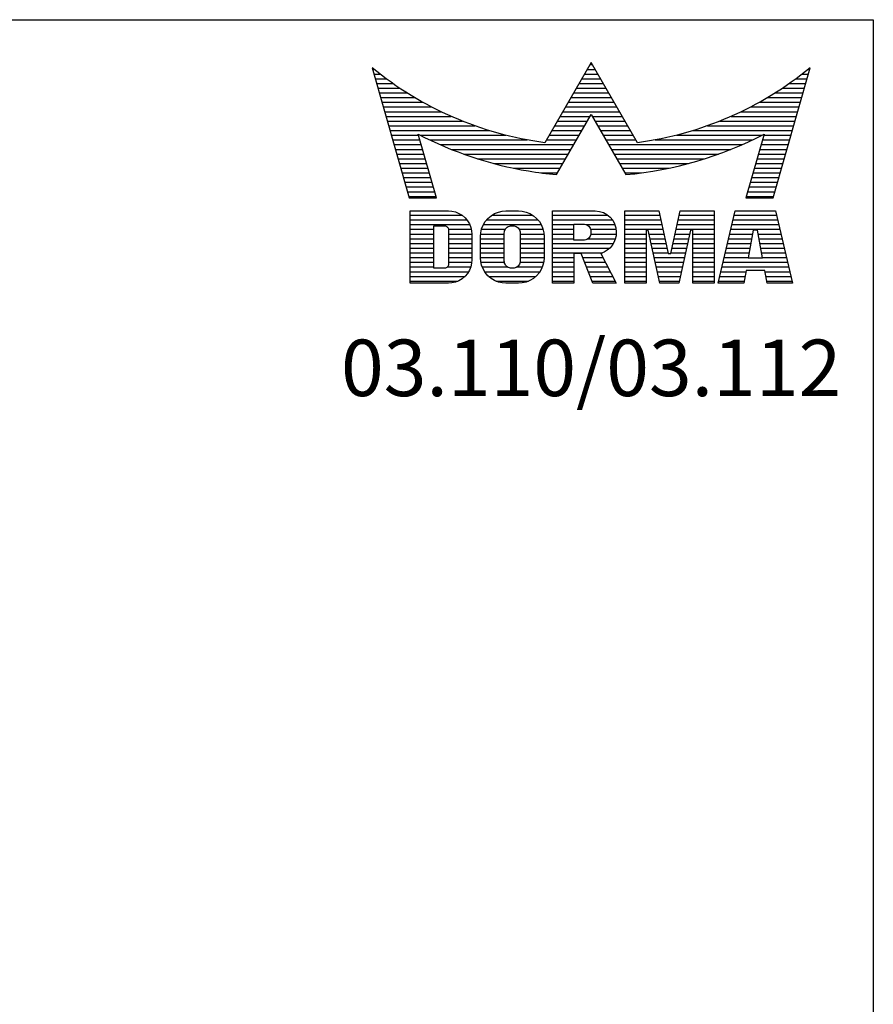
# Model space of a CAD drawing. Extents: x 0 to 197, y 0 to 285.
# Drawn here: x 152 to 197, y 233 to 285 of the extents above; entities that cross this region are included whole.
import ezdxf
from ezdxf.enums import TextEntityAlignment as Align

# ---------------------------------------------------------------- set-up
doc = ezdxf.new("R2010")
doc.units = 0
doc.header["$LTSCALE"] = 25
doc.layers.get('0').update_dxf_attribs({"linetype": 'CONTINUOUS'})
for name, color, linetype in [('Detail-Rahmen', 7, 'CONTINUOUS'), ('Deutsch', 4, 'CONTINUOUS'), ('Dick', 2, 'CONTINUOUS'), ('Duenn', 7, 'CONTINUOUS'), ('Schriftfeld', 7, 'CONTINUOUS')]:
    doc.layers.add(name, color=color, linetype=linetype)
doc.styles.add('ISO8', font='iso8')

# ---------------------------------------------------------------- blocks, each defined once
blk = doc.blocks.new('*X2')
at = {"color": 0}
for p, q in [((19.57, 13.25), (19.707, 13.25)), ((8.013, 13), (8.089, 13)), ((8.085, 12.75), (8.407, 12.75)), ((19.281, 12.75), (19.996, 12.75)), ((19.426, 13), (19.852, 13)), ((30.87, 12.75), (31.193, 12.75)), ((31.188, 13), (31.264, 13)), ((8.156, 12.5), (8.74, 12.5)), ((8.227, 12.25), (9.09, 12.25)), ((18.993, 12.25), (20.285, 12.25)), ((19.137, 12.5), (20.14, 12.5)), ((30.188, 12.25), (31.05, 12.25)), ((30.537, 12.5), (31.122, 12.5)), ((8.299, 12), (9.457, 12)), ((8.37, 11.75), (9.845, 11.75)), ((18.704, 11.75), (20.573, 11.75)), ((18.848, 12), (20.429, 12)), ((29.432, 11.75), (30.908, 11.75)), ((29.82, 12), (30.979, 12)), ((8.441, 11.5), (10.255, 11.5)), ((8.512, 11.25), (10.691, 11.25)), ((8.584, 11), (11.157, 11)), ((18.271, 11), (21.006, 11)), ((18.415, 11.25), (20.862, 11.25)), ((18.56, 11.5), (20.718, 11.5)), ((28.12, 11), (30.694, 11)), ((28.586, 11.25), (30.765, 11.25)), ((29.022, 11.5), (30.836, 11.5)), ((8.655, 10.75), (11.658, 10.75)), ((8.726, 10.5), (12.201, 10.5)), ((17.982, 10.5), (19.578, 10.5)), ((18.127, 10.75), (21.151, 10.75)), ((19.699, 10.5), (21.295, 10.5)), ((27.076, 10.5), (30.551, 10.5)), ((27.619, 10.75), (30.622, 10.75)), ((8.798, 10.25), (12.796, 10.25)), ((8.869, 10), (13.458, 10)), ((17.693, 10), (19.29, 10)), ((17.838, 10.25), (19.434, 10.25)), ((19.843, 10.25), (21.44, 10.25)), ((19.988, 10), (21.584, 10)), ((25.819, 10), (30.408, 10)), ((26.481, 10.25), (30.48, 10.25)), ((8.94, 9.75), (14.211, 9.75)), ((9.012, 9.5), (10.455, 9.5)), ((10.548, 9.5), (15.102, 9.5)), ((17.405, 9.5), (19.001, 9.5)), ((17.549, 9.75), (19.145, 9.75)), ((20.132, 9.75), (21.728, 9.75)), ((20.276, 9.5), (21.873, 9.5)), ((24.176, 9.5), (28.729, 9.5)), ((25.066, 9.75), (30.337, 9.75)), ((28.822, 9.5), (30.266, 9.5)), ((9.083, 9.25), (10.527, 9.25)), ((9.154, 9), (10.598, 9)), ((11.057, 9.25), (16.235, 9.25)), ((11.606, 9), (18.712, 9)), ((17.26, 9.25), (18.857, 9.25)), ((20.421, 9.25), (22.017, 9.25)), ((20.565, 9), (27.671, 9)), ((23.043, 9.25), (28.22, 9.25)), ((28.679, 9), (30.123, 9)), ((28.751, 9.25), (30.195, 9.25)), ((9.225, 8.75), (10.67, 8.75)), ((9.297, 8.5), (10.742, 8.5)), ((12.204, 8.75), (18.568, 8.75)), ((12.864, 8.5), (18.424, 8.5)), ((20.709, 8.75), (27.073, 8.75)), ((20.854, 8.5), (26.414, 8.5)), ((28.536, 8.5), (29.981, 8.5)), ((28.607, 8.75), (30.052, 8.75)), ((9.368, 8.25), (10.813, 8.25)), ((9.439, 8), (10.885, 8)), ((13.605, 8.25), (18.279, 8.25)), ((14.463, 8), (18.135, 8)), ((20.998, 8.25), (25.672, 8.25)), ((21.142, 8), (24.814, 8)), ((28.392, 8), (29.838, 8)), ((28.464, 8.25), (29.909, 8.25)), ((9.511, 7.75), (10.957, 7.75)), ((9.582, 7.5), (11.029, 7.5)), ((15.51, 7.75), (17.991, 7.75)), ((16.96, 7.5), (17.846, 7.5)), ((21.287, 7.75), (23.767, 7.75)), ((21.431, 7.5), (22.317, 7.5)), ((28.249, 7.5), (29.695, 7.5)), ((28.32, 7.75), (29.767, 7.75)), ((9.653, 7.25), (11.1, 7.25)), ((9.725, 7), (11.172, 7)), ((28.105, 7), (29.553, 7)), ((28.177, 7.25), (29.624, 7.25)), ((9.796, 6.75), (11.244, 6.75)), ((9.867, 6.5), (11.315, 6.5)), ((27.962, 6.5), (29.41, 6.5)), ((28.034, 6.75), (29.481, 6.75)), ((9.939, 6.25), (11.387, 6.25)), ((27.89, 6.25), (29.339, 6.25)), ((10.026, 5.25), (12.773, 5.25)), ((14.361, 5.25), (16.529, 5.25)), ((17.59, 5.25), (20.527, 5.25)), ((21.428, 5.25), (23.285, 5.25)), ((24.314, 5.25), (26.17, 5.25)), ((27.245, 5.25), (29.497, 5.25)), ((10.026, 5), (13.032, 5)), ((10.026, 4.75), (13.185, 4.75)), ((13.908, 4.75), (16.981, 4.75)), ((14.08, 5), (16.809, 5)), ((17.59, 5), (20.769, 5)), ((17.59, 4.75), (18.719, 4.75)), ((19.362, 4.75), (20.903, 4.75)), ((21.428, 5), (23.34, 5)), ((21.428, 4.75), (23.395, 4.75)), ((24.204, 4.75), (26.17, 4.75)), ((24.259, 5), (26.17, 5)), ((27.128, 4.75), (29.615, 4.75)), ((27.187, 5), (29.556, 5)), ((10.026, 4.5), (11.268, 4.5)), ((10.026, 4.25), (11.268, 4.25)), ((12.054, 4.5), (13.268, 4.5)), ((12.058, 4.25), (13.299, 4.25)), ((13.761, 4.25), (15.021, 4.25)), ((13.807, 4.5), (15.077, 4.5)), ((15.812, 4.5), (17.083, 4.5)), ((15.868, 4.25), (17.129, 4.25)), ((17.59, 4.5), (18.719, 4.5)), ((17.59, 4.25), (18.719, 4.25)), ((19.605, 4.5), (20.966, 4.5)), ((19.617, 4.25), (20.975, 4.25)), ((21.428, 4.5), (23.45, 4.5)), ((21.428, 4.25), (22.557, 4.25)), ((22.717, 4.25), (23.505, 4.25)), ((24.094, 4.25), (24.882, 4.25)), ((24.149, 4.5), (26.17, 4.5)), ((25.041, 4.25), (26.17, 4.25)), ((27.01, 4.25), (28.221, 4.25)), ((27.069, 4.5), (29.674, 4.5)), ((28.522, 4.25), (29.733, 4.25)), ((10.026, 4), (11.268, 4)), ((10.026, 3.75), (11.268, 3.75)), ((12.058, 4), (13.3, 4)), ((12.058, 3.75), (13.3, 3.75)), ((13.751, 4), (15.021, 4)), ((13.751, 3.75), (15.021, 3.75)), ((15.868, 4), (17.138, 4)), ((15.868, 3.75), (17.138, 3.75)), ((17.59, 4), (18.719, 4)), ((17.59, 3.75), (20.825, 3.75)), ((19.466, 4), (20.931, 4)), ((21.428, 4), (22.557, 4)), ((21.428, 3.75), (22.557, 3.75)), ((22.772, 4), (23.56, 4)), ((22.827, 3.75), (23.615, 3.75)), ((23.984, 3.75), (24.772, 3.75)), ((24.039, 4), (24.827, 4)), ((25.041, 4), (26.17, 4)), ((25.041, 3.75), (26.17, 3.75)), ((26.893, 3.75), (28.131, 3.75)), ((26.951, 4), (28.176, 4)), ((28.567, 4), (29.791, 4)), ((28.612, 3.75), (29.85, 3.75)), ((10.026, 3.5), (11.268, 3.5)), ((10.026, 3.25), (11.268, 3.25)), ((12.058, 3.5), (13.3, 3.5)), ((12.058, 3.25), (13.3, 3.25)), ((13.751, 3.5), (15.021, 3.5)), ((13.751, 3.25), (15.021, 3.25)), ((15.868, 3.5), (17.138, 3.5)), ((15.868, 3.25), (17.138, 3.25)), ((17.59, 3.5), (20.631, 3.5)), ((17.59, 3.25), (20.242, 3.25)), ((21.428, 3.5), (22.557, 3.5)), ((21.428, 3.25), (22.557, 3.25)), ((22.882, 3.5), (23.67, 3.5)), ((22.937, 3.25), (23.725, 3.25)), ((23.874, 3.25), (24.662, 3.25)), ((23.929, 3.5), (24.717, 3.5)), ((25.041, 3.5), (26.17, 3.5)), ((25.041, 3.25), (26.17, 3.25)), ((26.775, 3.25), (28.041, 3.25)), ((26.834, 3.5), (28.086, 3.5)), ((28.657, 3.5), (29.909, 3.5)), ((28.702, 3.25), (29.968, 3.25)), ((10.026, 3), (11.268, 3)), ((10.026, 2.75), (11.268, 2.75)), ((12.058, 3), (13.3, 3)), ((12.058, 2.75), (13.29, 2.75)), ((13.751, 3), (15.021, 3)), ((13.776, 2.75), (15.027, 2.75)), ((15.862, 2.75), (17.113, 2.75)), ((15.868, 3), (17.138, 3)), ((17.59, 3), (18.719, 3)), ((17.59, 2.75), (18.719, 2.75)), ((19.19, 3), (20.266, 3)), ((19.29, 2.75), (20.396, 2.75)), ((21.428, 3), (22.557, 3)), ((21.428, 2.75), (22.557, 2.75)), ((22.992, 3), (24.607, 3)), ((23.047, 2.75), (24.552, 2.75)), ((25.041, 3), (26.17, 3)), ((25.041, 2.75), (26.17, 2.75)), ((26.657, 2.75), (30.086, 2.75)), ((26.716, 3), (27.996, 3)), ((28.747, 3), (30.027, 3)), ((10.026, 2.5), (11.268, 2.5)), ((10.026, 2.25), (13.123, 2.25)), ((11.996, 2.5), (13.239, 2.5)), ((13.849, 2.5), (15.183, 2.5)), ((13.977, 2.25), (16.912, 2.25)), ((15.707, 2.5), (17.041, 2.5)), ((17.59, 2.5), (18.719, 2.5)), ((17.59, 2.25), (18.719, 2.25)), ((19.39, 2.5), (20.527, 2.5)), ((19.49, 2.25), (20.657, 2.25)), ((21.428, 2.5), (22.557, 2.5)), ((21.428, 2.25), (22.557, 2.25)), ((23.102, 2.5), (24.497, 2.5)), ((23.156, 2.25), (24.442, 2.25)), ((25.041, 2.5), (26.17, 2.5)), ((25.041, 2.25), (26.17, 2.25)), ((26.54, 2.25), (27.861, 2.25)), ((26.598, 2.5), (30.144, 2.5)), ((28.882, 2.25), (30.203, 2.25)), ((10.026, 2), (12.933, 2)), ((10.026, 1.75), (12.566, 1.75)), ((14.19, 2), (16.7, 2)), ((14.578, 1.75), (16.312, 1.75)), ((17.59, 2), (18.719, 2)), ((17.59, 1.75), (18.719, 1.75)), ((19.59, 2), (20.788, 2)), ((19.69, 1.75), (20.919, 1.75)), ((21.428, 2), (22.557, 2)), ((21.428, 1.75), (22.557, 1.75)), ((23.211, 2), (24.387, 2)), ((23.266, 1.75), (24.332, 1.75)), ((25.041, 2), (26.17, 2)), ((25.041, 1.75), (26.17, 1.75)), ((26.422, 1.75), (27.77, 1.75)), ((26.481, 2), (27.815, 2)), ((28.927, 2), (30.262, 2)), ((28.972, 1.75), (30.321, 1.75))]:
    blk.add_line(p, q, dxfattribs=at)
blk = doc.blocks.new('detail_r')
at = {"layer": 'Detail-Rahmen'}
blk.add_lwpolyline([(0, 0), (0, 285), (197, 285), (197, 0)], close=True, dxfattribs=at)
at = {"layer": 'Duenn'}
for points in [[(182, 282.7305), (179.5344, 278.4601, -0.1384), (170.3517, 282.4416), (172.3232, 275.5296), (173.7717, 275.5296), (172.8003, 278.9175, 0.0776), (178.6686, 276.9604, 0.0187), (180.1531, 276.7669), (182, 279.9657), (183.8468, 276.7669, 0.0964), (191.1996, 278.9174), (190.2282, 275.5296), (191.6768, 275.5296), (193.6483, 282.4416, -0.1384), (184.4655, 278.4601), (182, 282.7305)], [(181.0801, 271), (179.9511, 271), (179.9511, 274.8385), (182.209, 274.8385, -0.4142), (183.338, 273.7095, -0.3392), (182.5126, 272.5805), (182.5126, 272.5805), (183.338, 271), (182.0961, 271), (181.4639, 272.5805), (181.0801, 272.5805), (181.0801, 271)]]:
    blk.add_lwpolyline(points, format="xyb", dxfattribs=at)
for points in [[(175.6611, 273.5966), (175.6611, 272.2418), (175.6479, 272.0619), (175.6062, 271.877), (175.5336, 271.6939), (175.4299, 271.5202), (175.2973, 271.3637), (175.1409, 271.2312), (174.9672, 271.1274), (174.7841, 271.0548), (174.5992, 271.0131), (174.4192, 271), (172.3871, 271), (172.3871, 274.8385), (174.4192, 274.8385), (174.5992, 274.8253), (174.7841, 274.7836), (174.9672, 274.711), (175.1409, 274.6072), (175.2973, 274.4747), (175.4299, 274.3182), (175.5336, 274.1446), (175.6062, 273.9615), (175.648, 273.7766), (175.6611, 273.5966)], [(179.4995, 273.4837), (179.4995, 272.3547), (179.4852, 272.1584), (179.4397, 271.9567), (179.3605, 271.7569), (179.2473, 271.5675), (179.1027, 271.3968), (178.932, 271.2522), (178.7426, 271.139), (178.5428, 271.0598), (178.3411, 271.0143), (178.1448, 271), (177.4674, 271), (177.2711, 271.0143), (177.0694, 271.0598), (176.8696, 271.139), (176.6801, 271.2522), (176.5094, 271.3968), (176.3649, 271.5675), (176.2517, 271.7569), (176.1724, 271.9567), (176.1269, 272.1584), (176.1126, 272.3547), (176.1126, 273.4837), (176.1269, 273.68), (176.1724, 273.8817), (176.2517, 274.0815), (176.3649, 274.2709), (176.5094, 274.4416), (176.6801, 274.5862), (176.8696, 274.6994), (177.0694, 274.7787), (177.2711, 274.8241), (177.4674, 274.8384), (178.1448, 274.8384), (178.3411, 274.8241), (178.5428, 274.7787), (178.7426, 274.6994), (178.932, 274.5862), (179.1027, 274.4416), (179.2473, 274.2709), (179.3605, 274.0815), (179.4397, 273.8817), (179.4852, 273.68), (179.4995, 273.4837)], [(184.9185, 273.8224), (184.9185, 271), (183.7896, 271), (183.7896, 274.8385), (185.5959, 274.8385), (186.0926, 272.5805), (186.1604, 272.5805), (186.2281, 272.5805), (186.7249, 274.8385), (188.5312, 274.8385), (188.5312, 271), (187.4022, 271), (187.4022, 273.8224), (187.2894, 273.8224), (186.6684, 271), (185.6523, 271), (185.0314, 273.8224), (184.9185, 273.8224)], [(190.1117, 271), (188.757, 271), (189.6602, 274.8385), (191.8052, 274.8385), (192.7083, 271), (191.3536, 271), (191.2317, 271.6774), (190.2337, 271.6774), (190.1117, 271)], [(174.4192, 273.8224), (174.4192, 272.0161), (174.4168, 271.9833), (174.4092, 271.9497), (174.396, 271.9164), (174.3772, 271.8848), (174.3531, 271.8564), (174.3246, 271.8323), (174.293, 271.8134), (174.2597, 271.8002), (174.2261, 271.7926), (174.1934, 271.7903), (173.6289, 271.7903), (173.6289, 274.0482), (174.1934, 274.0482), (174.2261, 274.0458), (174.2597, 274.0382), (174.293, 274.025), (174.3246, 274.0061), (174.3531, 273.982), (174.3772, 273.9536), (174.396, 273.922), (174.4092, 273.8887), (174.4168, 273.8551), (174.4192, 273.8224)], [(178.2294, 273.6643), (178.2294, 272.1741), (178.2254, 272.1185), (178.2125, 272.0613), (178.19, 272.0047), (178.158, 271.951), (178.117, 271.9027), (178.0687, 271.8617), (178.015, 271.8296), (177.9584, 271.8072), (177.9012, 271.7943), (177.8456, 271.7903), (177.7666, 271.7903), (177.7109, 271.7943), (177.6538, 271.8072), (177.5972, 271.8296), (177.5435, 271.8617), (177.4952, 271.9027), (177.4542, 271.951), (177.4221, 272.0047), (177.3997, 272.0613), (177.3868, 272.1185), (177.3827, 272.1741), (177.3827, 273.6643), (177.3868, 273.72), (177.3997, 273.7771), (177.4221, 273.8337), (177.4542, 273.8874), (177.4952, 273.9358), (177.5435, 273.9767), (177.5972, 274.0088), (177.6538, 274.0312), (177.7109, 274.0441), (177.7666, 274.0482), (177.8456, 274.0482), (177.9012, 274.0441), (177.9584, 274.0312), (178.015, 274.0088), (178.0686, 273.9767), (178.117, 273.9358), (178.158, 273.8874), (178.19, 273.8337), (178.2125, 273.7771), (178.2254, 273.72), (178.2294, 273.6643)], [(181.9832, 273.749), (181.9832, 273.67), (181.9792, 273.6143), (181.9663, 273.5572), (181.9438, 273.5006), (181.9118, 273.4469), (181.8708, 273.3986), (181.8224, 273.3576), (181.7688, 273.3255), (181.7122, 273.3031), (181.655, 273.2902), (181.5994, 273.2861), (181.0801, 273.2861), (181.0801, 274.1328), (181.5994, 274.1328), (181.655, 274.1288), (181.7122, 274.1159), (181.7688, 274.0935), (181.8224, 274.0614), (181.8708, 274.0204), (181.9118, 273.9721), (181.9439, 273.9184), (181.9663, 273.8618), (181.9792, 273.8046), (181.9832, 273.749)], [(190.6198, 273.8224), (190.3556, 272.3547), (191.1097, 272.3547), (190.8456, 273.8224), (190.6198, 273.8224)]]:
    blk.add_lwpolyline(points, dxfattribs=at)
at = {"layer": 'Dick'}
blk.add_blockref('*X2', (162.3613, 269.3614), dxfattribs=at)
at = {"layer": 'Deutsch', "style": 'ISO8'}
blk.add_attdef('ZEICHNUNGSNAME', text='', height=5, dxfattribs=at).set_placement((98, 271), align=Align.CENTER)
at = {"layer": 'Schriftfeld', "style": 'ISO8'}
for tag, p in [('ARTIKEL-NR', (182, 265)), ('MASSSTAB', (30, 4)), ('DATUM', (98, 4))]:
    blk.add_attdef(tag, text='', height=3, dxfattribs=at).set_placement(p, align=Align.CENTER)
for tag, p in [('QUELLPFAD', (8, 12)), ('ZIELPFAD', (5, 12))]:
    blk.add_attdef(tag, p, '', height=2, rotation=90, dxfattribs=at)
blk.add_attdef('ZEICHNUNGSNUMMER', text='', height=5, dxfattribs=at).set_placement((190, 4), align=Align.RIGHT)

msp = doc.modelspace()

# ---------------------------------------------------------------- block references
at = {"layer": 'Detail-Rahmen'}
ref = msp.add_blockref('detail_r', (0, 0), dxfattribs=at)
ref.add_attrib('ARTIKEL-NR', '03.110/03.112', dxfattribs={"layer": 'Schriftfeld', "height": 3, "style": 'ISO8'}).set_placement((182, 265), align=Align.CENTER)

doc.saveas('drawing.dxf')
